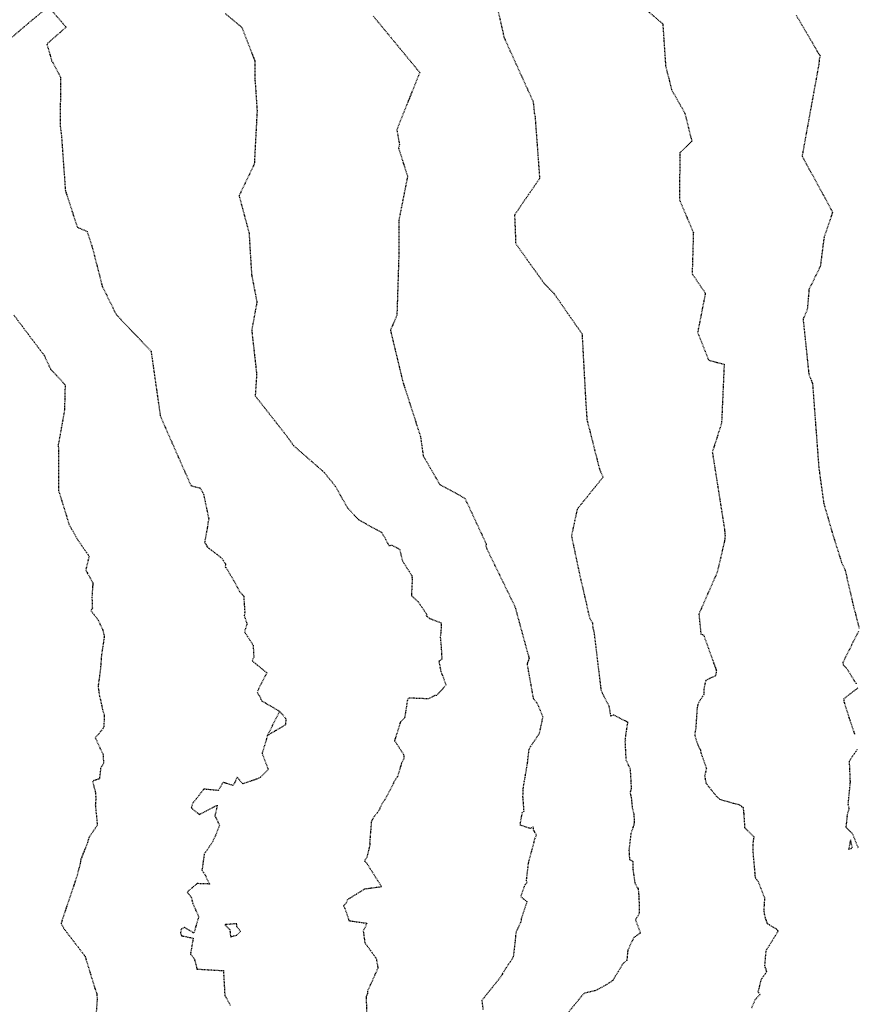
# Model space of a CAD drawing. Units: feet. Extents: x 2026946 to 2036683, y 13721141 to 13728098.
# Drawn here: x 2028008 to 2028140, y 13724530 to 13724686 of the extents above; entities that cross this region are included whole.
import ezdxf

# ---------------------------------------------------------------- set-up
doc = ezdxf.new("R2010")
doc.units = ezdxf.units.FT
doc.header["$MEASUREMENT"] = 0
doc.linetypes.add('HIDDEN2', pattern=[0.1875, 0.125, -0.0625])
for name, color, linetype in [('C-TOPO-EG1228500', 1, 'Continuous'), ('CE-TOPO-MAJR', 37, 'HIDDEN2'), ('CE-TOPO-MINR', 39, 'HIDDEN2'), ('CP-ESMT-DR-OFFSITE', 252, 'HIDDEN2'), ('CP-STRM-DRN-E-OFFSITE', 1, 'Continuous'), ('CP-STRM-DRN-HATCH-OFFSITE', 251, 'Continuous'), ('XREF', 7, 'Continuous')]:
    doc.layers.add(name, color=color, linetype=linetype)

# ---------------------------------------------------------------- blocks, each defined once
blk = doc.blocks.new('*U103')
at = {"layer": 'CE-TOPO-MAJR', "color": 37, "linetype": 'HIDDEN2', "lineweight": -3, "elevation": 1005}
blk.add_lwpolyline([(2028083.59, 13724687.77), (2028084.7, 13724682.85), (2028089.29, 13724672.73), (2028089.46, 13724670.97), (2028089.58, 13724670.41), (2028090.3, 13724660.64), (2028086.35, 13724654.89), (2028086.53, 13724650.36), (2028090.99, 13724644.14), (2028091.81, 13724643.26), (2028092.54, 13724642.53), (2028096.99, 13724636.14), (2028097.55, 13724625.82), (2028097.76, 13724622.62), (2028099.75, 13724614.77), (2028100.3, 13724613.52), (2028096.23, 13724608.49), (2028095.32, 13724604.27), (2028096.57, 13724598.36), (2028098.17, 13724591.37), (2028098.62, 13724590.54), (2028098.69, 13724589.86), (2028098.71, 13724589.76), (2028098.89, 13724588.99), (2028099.99, 13724579.87), (2028101.24, 13724577.43), (2028101.49, 13724575.87), (2028101.97, 13724576.04), (2028104.01, 13724575.01), (2028104.16, 13724574.94), (2028104.16, 13724574.82), (2028103.77, 13724572.22), (2028103.87, 13724571.98), (2028103.76, 13724571.85), (2028103.91, 13724568.95), (2028104.58, 13724567.53), (2028104.75, 13724564.42), (2028104.57, 13724563.74), (2028104.78, 13724562.8), (2028104.9, 13724561.4), (2028105.18, 13724560.27), (2028105.22, 13724558.89), (2028104.69, 13724557.34), (2028104.39, 13724554.72), (2028104.48, 13724553.21), (2028105, 13724552.93), (2028105.02, 13724551.68), (2028105.32, 13724549.52), (2028105.85, 13724548.58), (2028105.96, 13724547.4), (2028106.03, 13724544.71), (2028105.42, 13724543.72), (2028106.2, 13724541.64), (2028105.13, 13724540.89), (2028104.21, 13724538.92), (2028104.05, 13724537.3), (2028103.47, 13724536.85), (2028102.09, 13724534.56), (2028101.84, 13724534.17), (2028101.77, 13724534.08), (2028100.17, 13724533.08), (2028099.03, 13724532.52), (2028097.28, 13724532.11), (2028094.91, 13724529.21)], dxfattribs=at)
at = {"layer": 'CE-TOPO-MINR', "color": 39, "linetype": 'HIDDEN2', "lineweight": -3}
for points, elevation in [([(2028130.77, 13724686.38), (2028133.82, 13724681.19), (2028134.34, 13724680.27), (2028134.55, 13724680.03), (2028134.48, 13724679.78), (2028134.43, 13724679.62), (2028134.34, 13724678.66), (2028131.7, 13724664.16), (2028135.07, 13724658.01), (2028136.51, 13724655.31), (2028135.16, 13724651.33), (2028134.57, 13724646.78), (2028132.79, 13724643.12), (2028132.52, 13724639.98), (2028131.86, 13724638.45), (2028132.76, 13724629.8), (2028133.35, 13724628.27), (2028134.33, 13724615.08), (2028135.11, 13724609.42), (2028136.56, 13724604.43), (2028137.94, 13724600.06), (2028138.48, 13724598.89), (2028139.77, 13724593.32), (2028140.69, 13724589.73)], 1007), ([(2028140.58, 13724589.2), (2028138.15, 13724584.33), (2028138.16, 13724583.92), (2028138.68, 13724583.45), (2028140.25, 13724580.93)], 1007), ([(2028140.49, 13724580.28), (2028138.29, 13724578.58), (2028138.3, 13724578.13), (2028139.22, 13724575.21), (2028139.98, 13724572.99)], 1007), ([(2028140.39, 13724570.57), (2028139.13, 13724568.75), (2028139.26, 13724565.62), (2028139.28, 13724565.52), (2028138.93, 13724561.99), (2028139.09, 13724561.3), (2028138.81, 13724560.28), (2028138.61, 13724558.32), (2028139.31, 13724557.63), (2028139.57, 13724557.43), (2028140.55, 13724555.06)], 1007), ([(2028106.28, 13724687.97), (2028109.73, 13724685.02), (2028110.17, 13724678.42), (2028111.11, 13724674.65), (2028113.2, 13724670.95), (2028114.31, 13724666.51), (2028112.42, 13724664.69), (2028112.36, 13724657.26), (2028114.55, 13724652.11), (2028114.36, 13724645.61), (2028116.44, 13724642.54), (2028115.23, 13724636.35), (2028116.97, 13724631.97), (2028119.41, 13724631.35), (2028119, 13724622.07), (2028117.91, 13724618.61), (2028117.54, 13724617.54), (2028119.48, 13724605.16), (2028119.52, 13724604.46), (2028119.56, 13724604.34), (2028119.48, 13724603.53), (2028118.31, 13724598.51), (2028115.42, 13724591.95), (2028115.74, 13724588.78), (2028116.16, 13724588.68), (2028118.18, 13724583.03), (2028118.05, 13724582.2), (2028116.5, 13724581.47), (2028116.2, 13724580.09), (2028116.2, 13724579.25), (2028115.34, 13724577.93), (2028115.15, 13724577.2), (2028114.93, 13724573.95), (2028114.76, 13724572.86), (2028115.18, 13724571.47), (2028115.68, 13724570.5), (2028115.69, 13724570.25), (2028115.78, 13724569.96), (2028116.6, 13724567.59), (2028116.33, 13724566.37), (2028116.54, 13724565.27), (2028118.18, 13724563.21), (2028118.7, 13724562.75), (2028119.17, 13724562.59), (2028122.01, 13724561.81), (2028122.14, 13724561.57), (2028122.4, 13724561.44), (2028122.48, 13724560.63), (2028122.64, 13724558.27), (2028124.09, 13724556.82), (2028123.91, 13724555.52), (2028123.94, 13724554.41), (2028124.27, 13724550.73), (2028124.31, 13724550.36), (2028124.76, 13724549.76), (2028125.78, 13724547.18), (2028125.65, 13724545.08), (2028125.86, 13724544.06), (2028126.19, 13724543.14), (2028127.67, 13724542.24), (2028127.85, 13724542.03), (2028127.93, 13724541.9), (2028127.89, 13724541.85), (2028127.78, 13724541.7), (2028125.98, 13724538.81), (2028125.78, 13724536.5), (2028126.11, 13724535.49), (2028125.22, 13724534.27), (2028124.78, 13724532.51), (2028124.72, 13724532.42), (2028125.05, 13724531.94), (2028124.31, 13724531.14), (2028123.65, 13724529.66)], 1006), ([(2028040.71, 13724686.67), (2028043.34, 13724684.47), (2028045.39, 13724679.16), (2028045.41, 13724676.13), (2028045.74, 13724671.33), (2028045.3, 13724662.92), (2028042.9, 13724657.93), (2028044.47, 13724652.04), (2028044.87, 13724645.48), (2028045.71, 13724641.13), (2028044.89, 13724636.72), (2028045.67, 13724629.77), (2028045.44, 13724626.36), (2028050.51, 13724619.9), (2028051.5, 13724618.5), (2028056.33, 13724614.28), (2028058.08, 13724612.09), (2028060, 13724608.69), (2028061.78, 13724606.79), (2028065.36, 13724604.84), (2028066.01, 13724603.76), (2028066.51, 13724602.73), (2028067.01, 13724602.83), (2028068.22, 13724602.19), (2028068.66, 13724600.34), (2028070.13, 13724598.01), (2028070.22, 13724597.47), (2028070.07, 13724594.84), (2028071.11, 13724593.94), (2028072.5, 13724591.89), (2028072.39, 13724591.66), (2028072.95, 13724591.26), (2028074.78, 13724590.56), (2028074.74, 13724589.18), (2028074.63, 13724588.31), (2028074.78, 13724586.66), (2028074.88, 13724584.84), (2028074.42, 13724584.49), (2028074.75, 13724582.74), (2028074.97, 13724582.3), (2028075.51, 13724580.77), (2028075.03, 13724580.14), (2028074.04, 13724579.1), (2028073.8, 13724579.07), (2028072.74, 13724578.57), (2028069.75, 13724578.68), (2028069.53, 13724578.59), (2028069.44, 13724578.34), (2028069.01, 13724575.58), (2028068.33, 13724574.87), (2028067.43, 13724571.97), (2028068.86, 13724569.79), (2028068.9, 13724569.13), (2028068.49, 13724568.31), (2028067.88, 13724566.29), (2028067.49, 13724565.75), (2028065.89, 13724562.62), (2028065.58, 13724562.26), (2028064.9, 13724560.89), (2028064.05, 13724559.77), (2028063.76, 13724559.14), (2028063.49, 13724555.89), (2028063.52, 13724555.76), (2028063.54, 13724555.6), (2028063.05, 13724553.6), (2028062.68, 13724552.97), (2028063, 13724552.7), (2028065.39, 13724548.91), (2028062.7, 13724548.55), (2028060.02, 13724546.91), (2028059.76, 13724546.35), (2028059.38, 13724545.92), (2028059.56, 13724545.56), (2028060.23, 13724543.61), (2028060.47, 13724543.55), (2028063.07, 13724543.18), (2028062.48, 13724541.98), (2028062.73, 13724540.13), (2028064.54, 13724537.61), (2028064.79, 13724536.1), (2028063.75, 13724533.75), (2028063.15, 13724532.5), (2028063.13, 13724532.07), (2028062.96, 13724531.61), (2028062.99, 13724528.93)], 1003), ([(2028013.24, 13724687.25), (2028015.62, 13724684.51), (2028012.58, 13724681.85), (2028013.34, 13724679.21), (2028014.76, 13724676.56), (2028014.66, 13724669.15), (2028014.88, 13724667.39), (2028015.5, 13724658.73), (2028017.38, 13724652.96), (2028018.92, 13724652.3), (2028019.77, 13724649.67), (2028021.32, 13724643.63), (2028023.52, 13724639.17), (2028029.01, 13724633.41), (2028030.46, 13724623.28), (2028030.55, 13724623.05), (2028031.22, 13724621.45), (2028035.31, 13724612.19), (2028036.74, 13724611.83), (2028037.14, 13724611.17), (2028037.3, 13724610.84), (2028038.13, 13724606.85), (2028038.01, 13724606.46), (2028037.87, 13724605.45), (2028037.45, 13724603.21), (2028037.65, 13724602.99), (2028037.85, 13724602.54), (2028040.17, 13724600.76), (2028040.75, 13724599.84), (2028040.72, 13724599.35), (2028040.83, 13724599.29), (2028042.18, 13724597.01), (2028042.95, 13724595.5), (2028043.63, 13724594.77), (2028043.8, 13724592.22), (2028043.7, 13724591.72), (2028044.14, 13724590.37), (2028043.75, 13724589.13), (2028045.11, 13724587.05), (2028045.22, 13724585.15), (2028044.96, 13724584.57), (2028047.26, 13724582.68), (2028045.75, 13724579.68), (2028045.92, 13724579.24), (2028046.2, 13724578.95), (2028046.37, 13724578.32), (2028049.31, 13724576.59)], 1002), ([(2028007.35, 13724639.12), (2028012.15, 13724632.75), (2028013.18, 13724630.56), (2028015.46, 13724628.11), (2028015.36, 13724624.06), (2028014.39, 13724618.68), (2028014.43, 13724611.44), (2028016.06, 13724606.13), (2028017.35, 13724603.78), (2028018.33, 13724602.38), (2028019.25, 13724601.07), (2028018.72, 13724598.93), (2028018.8, 13724598.72), (2028019.86, 13724596.8), (2028019.8, 13724596.38), (2028019.69, 13724594.58), (2028019.76, 13724592.83), (2028019.52, 13724592.51), (2028020.68, 13724590.99), (2028021.39, 13724589.43), (2028021.64, 13724588.44), (2028021.32, 13724586.27), (2028021.2, 13724585.53), (2028021.03, 13724583.26), (2028020.89, 13724582.21), (2028020.66, 13724580.53), (2028020.88, 13724578.99), (2028021.17, 13724577.83), (2028021.35, 13724576.91), (2028021.64, 13724576.02), (2028021.64, 13724575.85), (2028021.56, 13724574.05), (2028020.7, 13724572.95), (2028020.2, 13724572.45), (2028021.44, 13724569.79), (2028021.52, 13724568.44), (2028021.34, 13724568.07), (2028021.06, 13724567.59), (2028020.87, 13724565.96), (2028019.78, 13724565.59), (2028020.22, 13724563.93), (2028020.32, 13724562.76), (2028020.22, 13724561.89), (2028020.54, 13724558.63), (2028019.18, 13724556.64), (2028018.99, 13724555.88), (2028017.93, 13724553.22), (2028017.85, 13724552.67), (2028017.34, 13724550.65), (2028015.19, 13724544.29), (2028014.83, 13724543.15), (2028015.2, 13724542.42), (2028018.61, 13724537.97), (2028020.19, 13724532.8), (2028020.46, 13724532.07), (2028020.48, 13724531.87), (2028020.51, 13724531.15), (2028020.3, 13724528.27)], 1001), ([(2028064.04, 13724686.28), (2028071.39, 13724677.36), (2028067.78, 13724668.34), (2028068.19, 13724665.97), (2028068.05, 13724665.45), (2028069.47, 13724660.95), (2028068.09, 13724654.01), (2028068.09, 13724648.41), (2028067.79, 13724639.09), (2028066.78, 13724636.71), (2028068.72, 13724628.61), (2028071.52, 13724619.9), (2028071.94, 13724616.91), (2028074.54, 13724612.39), (2028078.5, 13724610.23), (2028081.88, 13724602.99), (2028081.83, 13724602.7), (2028081.93, 13724602.31), (2028086.42, 13724593.09), (2028088.34, 13724586.04), (2028088.65, 13724584.96), (2028088.32, 13724584.07), (2028088.91, 13724580.76), (2028089.28, 13724578.69), (2028089.93, 13724577.82), (2028090.8, 13724575.74), (2028090.21, 13724573.03), (2028088.59, 13724570.63), (2028088.35, 13724568.45), (2028087.66, 13724564.38), (2028087.67, 13724564.12), (2028087.62, 13724563.21), (2028087.8, 13724560.79), (2028087.54, 13724560.65), (2028087.18, 13724558.71), (2028088.82, 13724558.16), (2028089.01, 13724558.24), (2028089.27, 13724558.38), (2028089.3, 13724557.92), (2028089.78, 13724557.07), (2028089.56, 13724556.59), (2028088.5, 13724552.67), (2028088.18, 13724549.94), (2028088.31, 13724549.5), (2028087.96, 13724549.24), (2028087.32, 13724547.39), (2028088.29, 13724546.58), (2028087.39, 13724543.83), (2028087.41, 13724543.39), (2028087.28, 13724543.3), (2028086.58, 13724541.76), (2028086.53, 13724541.51), (2028086.44, 13724540.44), (2028086.12, 13724537.76), (2028085.01, 13724536.13), (2028084.05, 13724534.56), (2028081.19, 13724531), (2028081.37, 13724529.58)], 1004), ([(2028047.38, 13724572.78), (2028049.31, 13724576.59), (2028050.19, 13724575.58), (2028050.27, 13724575.41), (2028050.22, 13724574.47), (2028047.38, 13724572.78), (2028046.53, 13724569.97), (2028047.51, 13724567.41), (2028046.4, 13724566.3), (2028045.79, 13724565.95), (2028043.49, 13724565.15), (2028042.6, 13724566.22), (2028041.97, 13724564.89), (2028040.38, 13724565.39), (2028039.61, 13724564.11), (2028037.33, 13724564.32), (2028035.54, 13724562.03), (2028035.36, 13724561.43), (2028035.51, 13724561.22), (2028036.63, 13724560.35), (2028039.46, 13724561.79), (2028039.1, 13724560.14), (2028039.55, 13724559.15), (2028039.81, 13724558.63), (2028039.18, 13724556.99), (2028038.7, 13724555.99), (2028037.39, 13724554.05), (2028037.25, 13724552.97), (2028037.05, 13724551.54), (2028037.44, 13724550.99), (2028038.22, 13724549.36), (2028036.3, 13724549.43), (2028034.7, 13724548.11), (2028035.36, 13724547.29), (2028035.6, 13724546.3), (2028036.52, 13724544.21), (2028035.78, 13724541.62), (2028034.28, 13724542.52), (2028033.75, 13724542.2), (2028033.66, 13724541.58), (2028033.83, 13724541.21), (2028035.66, 13724540.82), (2028035.23, 13724538.29), (2028035.84, 13724537.6), (2028036.25, 13724535.95), (2028040.43, 13724535.7), (2028040.65, 13724531.8), (2028040.8, 13724531.54), (2028041.56, 13724530.15)], 1002)]:
    blk.add_lwpolyline(points, dxfattribs=dict(at, elevation=elevation))
for points, elevation in [([(2028139.64, 13724555.06), (2028139.34, 13724556.33), (2028139.12, 13724555.18), (2028139.01, 13724554.84), (2028139.64, 13724555.06)], 1007), ([(2028042.56, 13724542.65), (2028042.53, 13724543.1), (2028040.67, 13724542.95), (2028041.43, 13724542.19), (2028041.56, 13724541.05), (2028042.59, 13724541.33), (2028043.13, 13724541.88), (2028042.56, 13724542.65)], 1002)]:
    blk.add_lwpolyline(points, close=True, dxfattribs=dict(at, elevation=elevation))
blk = doc.blocks.new('MP1228500_1')
at = {"layer": 'CP-STRM-DRN-HATCH-OFFSITE'}
h = blk.add_hatch(dxfattribs=at)
h.set_pattern_fill('ANSI37', color=256, scale=50)
h.set_pattern_definition([(45, (2030380.4934, 13724408.2996), (-4.419417, 4.419417), []), (135, (2030380.4934, 13724408.2996), (-4.419417, -4.419417), [])])
edge = h.paths.add_edge_path()
edge.add_line((2028142.15, 13724788.12), (2028143.8, 13724743.15))
edge.add_line((2028143.8, 13724743.15), (2028140.93, 13724743.04))
edge.add_line((2028140.93, 13724743.04), (2028133.03, 13724746.26))
edge.add_line((2028133.03, 13724746.26), (2028124.26, 13724745.94))
edge.add_arc((2028131.81, 13724539.57), 206.5, 92.0953, 179.8428)
edge.add_line((2027925.31, 13724540.14), (2027919.33, 13722359.71))
edge.add_arc((2027870.83, 13722359.85), 48.5, 309.8612, 359.8428, ccw=False)
edge.add_line((2027901.91, 13722322.62), (2027878.2, 13722351.02))
edge.add_arc((2027870.83, 13722359.85), 11.5, 309.8612, 359.8428)
edge.add_line((2027882.33, 13722359.81), (2027888.31, 13724540.24))
edge.add_arc((2028131.81, 13724539.57), 243.5, 92.0953, 179.8428, ccw=False)
edge.add_line((2028122.91, 13724782.91), (2028131.68, 13724783.23))
edge.add_line((2028131.68, 13724783.23), (2028141.51, 13724788.09))
edge.add_line((2028141.51, 13724788.09), (2028142.15, 13724788.12))
at = {"layer": 'CP-ESMT-DR-OFFSITE'}
blk.add_lwpolyline([(2027940.39, 13724020.56), (2027941.81, 13724540.1, -0.402745), (2028124.86, 13724729.45), (2028122.67, 13724789.41), (2028122.67, 13724789.41, 0.402745), (2027881.81, 13724540.26), (2027880.39, 13724020.73)], format="xyb", close=True, dxfattribs=at)
at = {"layer": 'CP-STRM-DRN-E-OFFSITE', "linetype": 'Continuous'}
for points in [[(2029693.82, 13724806.9), (2029612.18, 13724806.27, -0.024297), (2029609.27, 13724806.39), (2029357.27, 13724829.02, 0.031535), (2029348.45, 13724829.25), (2028142.26, 13724785.12), (2028132.43, 13724780.26), (2028123.02, 13724779.91, 0.402745), (2027891.31, 13724540.23), (2027885.33, 13722359.81, -0.221611), (2027880.12, 13722348.72), (2027868.46, 13722325.3)], [(2029687.93, 13724791.85), (2029612.29, 13724791.27, -0.024297), (2029607.93, 13724791.45), (2029355.92, 13724814.08, 0.031535), (2029349, 13724814.26), (2028123.4, 13724769.42, 0.402745), (2027901.81, 13724540.21), (2027895.83, 13722359.78, -0.221611), (2027886.85, 13722340.66), (2027868.46, 13722325.3)], [(2029688.01, 13724781.85), (2029612.37, 13724781.28, -0.024297), (2029607.03, 13724781.49), (2029355.03, 13724804.12, 0.031535), (2029349.36, 13724804.27), (2028123.77, 13724759.43, 0.402745), (2027911.81, 13724540.18), (2027905.83, 13722359.75, -0.221611), (2027893.26, 13722332.98), (2027874.87, 13722317.62)], [(2029694.12, 13724766.9), (2029612.48, 13724766.28, -0.024297), (2029605.69, 13724766.55), (2029353.69, 13724789.18, 0.031535), (2029349.91, 13724789.28), (2028143.72, 13724745.15), (2028133.57, 13724749.28), (2028124.15, 13724748.93, 0.402745), (2027922.31, 13724540.15), (2027916.33, 13722359.72, -0.221611), (2027899.99, 13722324.92), (2027874.87, 13722317.62), (2027868.46, 13722325.3)]]:
    blk.add_lwpolyline(points, format="xyb", dxfattribs=at)
at = {"layer": 'CP-STRM-DRN-HATCH-OFFSITE'}
blk.add_lwpolyline([(2028142.15, 13724788.12), (2028143.8, 13724743.15), (2028140.93, 13724743.04), (2028133.03, 13724746.26), (2028124.26, 13724745.94, 0.402745), (2027925.31, 13724540.14), (2027919.33, 13722359.71, -0.221611), (2027901.91, 13722322.62), (2027877.14, 13722314.91), (2027866.19, 13722328.02), (2027878.2, 13722351.02, 0.221611), (2027882.33, 13722359.81), (2027888.31, 13724540.24, -0.402745), (2028122.91, 13724782.91), (2028131.68, 13724783.23), (2028141.51, 13724788.09)], format="xyb", close=True, dxfattribs=at)

msp = doc.modelspace()

# ---------------------------------------------------------------- block references
at = {"layer": 'C-TOPO-EG1228500', "color": 1, "linetype": 'Continuous', "lineweight": -3}
msp.add_blockref('*U103', (0, 0), dxfattribs=at)

# ---------------------------------------------------------------- next in the draw order: block references
at = {"layer": 'XREF'}
msp.add_blockref('MP1228500_1', (0, 0), dxfattribs=at)

doc.saveas('drawing.dxf')
